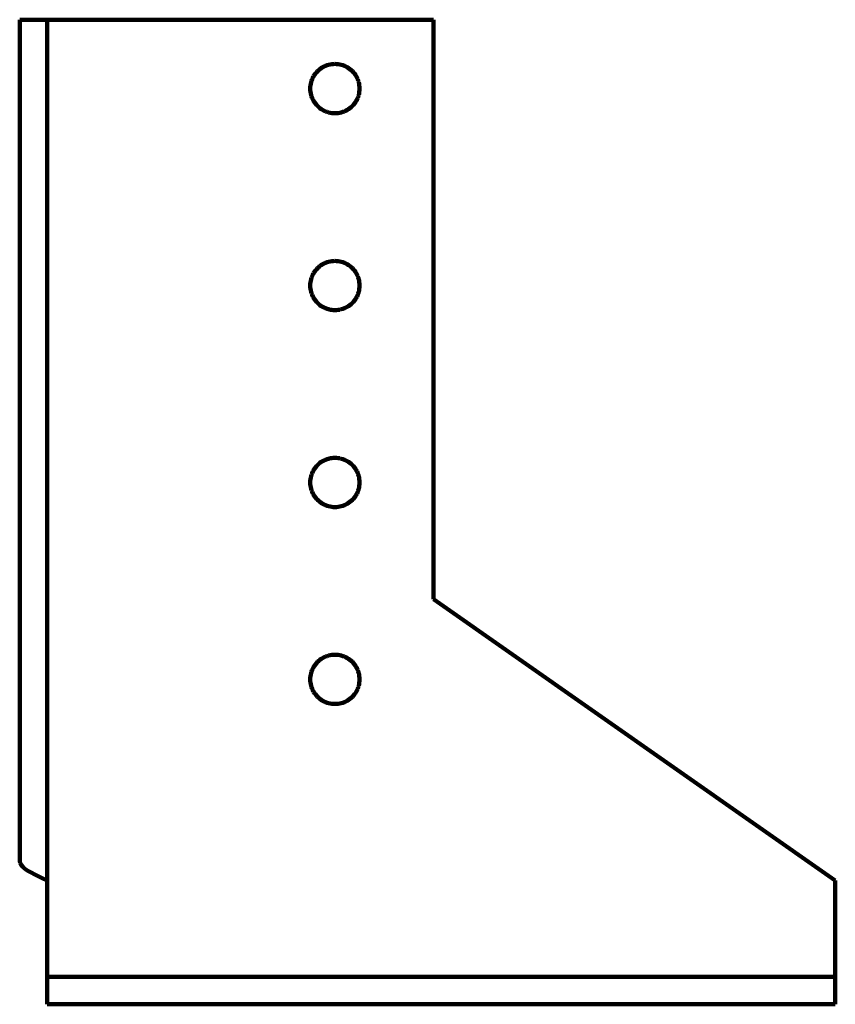
# Model space of a CAD drawing. Units: millimetres. Extents: x -106 to 110, y -111 to 107.
# Drawn here: x 24 to 110, y 2 to 107 of the extents above; entities that cross this region are included whole.
import ezdxf

# ---------------------------------------------------------------- set-up
doc = ezdxf.new("R2010")
doc.units = ezdxf.units.MM
doc.layers.add('ProfileEdges', color=7, linetype='Continuous')

msp = doc.modelspace()

# ---------------------------------------------------------------- linework, layer by layer
at = {"layer": 'ProfileEdges', "lineweight": 211}
for p, q in [((23.51, 17.75), (23.51, 107.47)), ((23.51, 107.47), (26.45, 107.47)), ((26.45, 15.69), (26.45, 107.47)), ((67.61, 107.47), (26.45, 107.47)), ((67.61, 45.69), (67.61, 107.47)), ((55.14, 101.85), (55.03, 101.72)), ((55.25, 101.98), (55.14, 101.85)), ((55.38, 102.1), (55.25, 101.98)), ((55.51, 102.21), (55.38, 102.1)), ((55.65, 102.31), (55.51, 102.21)), ((55.8, 102.4), (55.65, 102.31)), ((55.95, 102.48), (55.8, 102.4)), ((56.11, 102.55), (55.95, 102.48)), ((56.27, 102.61), (56.11, 102.55)), ((56.43, 102.66), (56.27, 102.61)), ((56.6, 102.7), (56.43, 102.66)), ((56.77, 102.73), (56.6, 102.7)), ((56.94, 102.74), (56.77, 102.73)), ((57.11, 102.75), (56.94, 102.74)), ((57.28, 102.74), (57.11, 102.75)), ((57.45, 102.73), (57.28, 102.74)), ((57.62, 102.7), (57.45, 102.73)), ((57.79, 102.66), (57.62, 102.7)), ((57.95, 102.61), (57.79, 102.66)), ((58.12, 102.55), (57.95, 102.61)), ((58.27, 102.48), (58.12, 102.55)), ((58.42, 102.4), (58.27, 102.48)), ((58.57, 102.31), (58.42, 102.4)), ((58.71, 102.21), (58.57, 102.31)), ((58.84, 102.1), (58.71, 102.21)), ((58.97, 101.98), (58.84, 102.1)), ((59.08, 101.85), (58.97, 101.98)), ((59.19, 101.72), (59.08, 101.85)), ((54.58, 100.8), (54.54, 100.64)), ((54.63, 100.97), (54.58, 100.8)), ((54.69, 101.13), (54.63, 100.97)), ((54.76, 101.28), (54.69, 101.13)), ((54.84, 101.44), (54.76, 101.28)), ((54.93, 101.58), (54.84, 101.44)), ((55.03, 101.72), (54.93, 101.58)), ((59.29, 101.58), (59.19, 101.72)), ((59.38, 101.44), (59.29, 101.58)), ((59.47, 101.28), (59.38, 101.44)), ((59.54, 101.13), (59.47, 101.28)), ((59.6, 100.97), (59.54, 101.13)), ((59.65, 100.8), (59.6, 100.97)), ((59.69, 100.64), (59.65, 100.8)), ((54.51, 100.47), (54.49, 100.3)), ((54.49, 100.3), (54.49, 100.12)), ((54.49, 100.12), (54.49, 99.95)), ((54.49, 99.95), (54.51, 99.78)), ((54.54, 100.64), (54.51, 100.47)), ((54.51, 99.78), (54.54, 99.61)), ((59.71, 100.47), (59.69, 100.64)), ((59.69, 99.61), (59.71, 99.78)), ((59.73, 100.3), (59.71, 100.47)), ((59.71, 99.78), (59.73, 99.95)), ((59.74, 100.12), (59.73, 100.3)), ((59.73, 99.95), (59.74, 100.12)), ((54.54, 99.61), (54.58, 99.44)), ((54.58, 99.44), (54.63, 99.28)), ((54.63, 99.28), (54.69, 99.12)), ((54.69, 99.12), (54.76, 98.96)), ((54.76, 98.96), (54.84, 98.81)), ((54.84, 98.81), (54.93, 98.67)), ((59.29, 98.67), (59.38, 98.81)), ((59.38, 98.81), (59.47, 98.96)), ((59.47, 98.96), (59.54, 99.12)), ((59.54, 99.12), (59.6, 99.28)), ((59.6, 99.28), (59.65, 99.44)), ((59.65, 99.44), (59.69, 99.61)), ((54.93, 98.67), (55.03, 98.53)), ((55.03, 98.53), (55.14, 98.39)), ((55.14, 98.39), (55.25, 98.27)), ((55.25, 98.27), (55.38, 98.15)), ((55.38, 98.15), (55.51, 98.04)), ((55.51, 98.04), (55.65, 97.94)), ((55.65, 97.94), (55.8, 97.85)), ((55.8, 97.85), (55.95, 97.77)), ((55.95, 97.77), (56.11, 97.7)), ((56.11, 97.7), (56.27, 97.64)), ((57.95, 97.64), (58.12, 97.7)), ((58.12, 97.7), (58.27, 97.77)), ((58.27, 97.77), (58.42, 97.85)), ((58.42, 97.85), (58.57, 97.94)), ((58.57, 97.94), (58.71, 98.04)), ((58.71, 98.04), (58.84, 98.15)), ((58.84, 98.15), (58.97, 98.27)), ((58.97, 98.27), (59.08, 98.39)), ((59.08, 98.39), (59.19, 98.53)), ((59.19, 98.53), (59.29, 98.67)), ((56.27, 97.64), (56.43, 97.59)), ((56.43, 97.59), (56.6, 97.55)), ((56.6, 97.55), (56.77, 97.52)), ((56.77, 97.52), (56.94, 97.5)), ((56.94, 97.5), (57.11, 97.5)), ((57.11, 97.5), (57.28, 97.5)), ((57.28, 97.5), (57.45, 97.52)), ((57.45, 97.52), (57.62, 97.55)), ((57.62, 97.55), (57.79, 97.59)), ((57.79, 97.59), (57.95, 97.64)), ((55.14, 80.85), (55.03, 80.72)), ((55.25, 80.98), (55.14, 80.85)), ((55.38, 81.1), (55.25, 80.98)), ((55.51, 81.21), (55.38, 81.1)), ((55.65, 81.31), (55.51, 81.21)), ((55.8, 81.4), (55.65, 81.31)), ((55.95, 81.48), (55.8, 81.4)), ((56.11, 81.55), (55.95, 81.48)), ((56.27, 81.61), (56.11, 81.55)), ((56.43, 81.66), (56.27, 81.61)), ((56.6, 81.7), (56.43, 81.66)), ((56.77, 81.73), (56.6, 81.7)), ((56.94, 81.74), (56.77, 81.73)), ((57.11, 81.75), (56.94, 81.74)), ((57.28, 81.74), (57.11, 81.75)), ((57.45, 81.73), (57.28, 81.74)), ((57.62, 81.7), (57.45, 81.73)), ((57.79, 81.66), (57.62, 81.7)), ((57.95, 81.61), (57.79, 81.66)), ((58.12, 81.55), (57.95, 81.61)), ((58.27, 81.48), (58.12, 81.55)), ((58.42, 81.4), (58.27, 81.48)), ((58.57, 81.31), (58.42, 81.4)), ((58.71, 81.21), (58.57, 81.31)), ((58.84, 81.1), (58.71, 81.21)), ((58.97, 80.98), (58.84, 81.1)), ((59.08, 80.85), (58.97, 80.98)), ((59.19, 80.72), (59.08, 80.85)), ((54.58, 79.8), (54.54, 79.64)), ((54.63, 79.97), (54.58, 79.8)), ((54.69, 80.13), (54.63, 79.97)), ((54.76, 80.28), (54.69, 80.13)), ((54.84, 80.44), (54.76, 80.28)), ((54.93, 80.58), (54.84, 80.44)), ((55.03, 80.72), (54.93, 80.58)), ((59.29, 80.58), (59.19, 80.72)), ((59.38, 80.44), (59.29, 80.58)), ((59.47, 80.28), (59.38, 80.44)), ((59.54, 80.13), (59.47, 80.28)), ((59.6, 79.97), (59.54, 80.13)), ((59.65, 79.8), (59.6, 79.97)), ((59.69, 79.64), (59.65, 79.8)), ((54.51, 79.47), (54.49, 79.3)), ((54.49, 79.3), (54.49, 79.12)), ((54.49, 79.12), (54.49, 78.95)), ((54.49, 78.95), (54.51, 78.78)), ((54.54, 79.64), (54.51, 79.47)), ((54.51, 78.78), (54.54, 78.61)), ((59.71, 79.47), (59.69, 79.64)), ((59.69, 78.61), (59.71, 78.78)), ((59.73, 79.3), (59.71, 79.47)), ((59.71, 78.78), (59.73, 78.95)), ((59.74, 79.12), (59.73, 79.3)), ((59.73, 78.95), (59.74, 79.12)), ((54.54, 78.61), (54.58, 78.44)), ((54.58, 78.44), (54.63, 78.28)), ((54.63, 78.28), (54.69, 78.12)), ((54.69, 78.12), (54.76, 77.96)), ((54.76, 77.96), (54.84, 77.81)), ((54.84, 77.81), (54.93, 77.67)), ((59.29, 77.67), (59.38, 77.81)), ((59.38, 77.81), (59.47, 77.96)), ((59.47, 77.96), (59.54, 78.12)), ((59.54, 78.12), (59.6, 78.28)), ((59.6, 78.28), (59.65, 78.44)), ((59.65, 78.44), (59.69, 78.61)), ((54.93, 77.67), (55.03, 77.53)), ((55.03, 77.53), (55.14, 77.39)), ((55.14, 77.39), (55.25, 77.27)), ((55.25, 77.27), (55.38, 77.15)), ((55.38, 77.15), (55.51, 77.04)), ((55.51, 77.04), (55.65, 76.94)), ((55.65, 76.94), (55.8, 76.85)), ((55.8, 76.85), (55.95, 76.77)), ((55.95, 76.77), (56.11, 76.7)), ((56.11, 76.7), (56.27, 76.64)), ((57.95, 76.64), (58.12, 76.7)), ((58.12, 76.7), (58.27, 76.77)), ((58.27, 76.77), (58.42, 76.85)), ((58.42, 76.85), (58.57, 76.94)), ((58.57, 76.94), (58.71, 77.04)), ((58.71, 77.04), (58.84, 77.15)), ((58.84, 77.15), (58.97, 77.27)), ((58.97, 77.27), (59.08, 77.39)), ((59.08, 77.39), (59.19, 77.53)), ((59.19, 77.53), (59.29, 77.67)), ((56.27, 76.64), (56.43, 76.59)), ((56.43, 76.59), (56.6, 76.55)), ((56.6, 76.55), (56.77, 76.52)), ((56.77, 76.52), (56.94, 76.5)), ((56.94, 76.5), (57.11, 76.5)), ((57.11, 76.5), (57.28, 76.5)), ((57.28, 76.5), (57.45, 76.52)), ((57.45, 76.52), (57.62, 76.55)), ((57.62, 76.55), (57.79, 76.59)), ((57.79, 76.59), (57.95, 76.64)), ((55.14, 59.85), (55.03, 59.72)), ((55.25, 59.98), (55.14, 59.85)), ((55.38, 60.1), (55.25, 59.98)), ((55.51, 60.21), (55.38, 60.1)), ((55.65, 60.31), (55.51, 60.21)), ((55.8, 60.4), (55.65, 60.31)), ((55.95, 60.48), (55.8, 60.4)), ((56.11, 60.55), (55.95, 60.48)), ((56.27, 60.61), (56.11, 60.55)), ((56.43, 60.66), (56.27, 60.61)), ((56.6, 60.7), (56.43, 60.66)), ((56.77, 60.73), (56.6, 60.7)), ((56.94, 60.74), (56.77, 60.73)), ((57.11, 60.75), (56.94, 60.74)), ((57.28, 60.74), (57.11, 60.75)), ((57.45, 60.73), (57.28, 60.74)), ((57.62, 60.7), (57.45, 60.73)), ((57.79, 60.66), (57.62, 60.7)), ((57.95, 60.61), (57.79, 60.66)), ((58.12, 60.55), (57.95, 60.61)), ((58.27, 60.48), (58.12, 60.55)), ((58.42, 60.4), (58.27, 60.48)), ((58.57, 60.31), (58.42, 60.4)), ((58.71, 60.21), (58.57, 60.31)), ((58.84, 60.1), (58.71, 60.21)), ((58.97, 59.98), (58.84, 60.1)), ((59.08, 59.85), (58.97, 59.98)), ((59.19, 59.72), (59.08, 59.85)), ((54.58, 58.8), (54.54, 58.64)), ((54.63, 58.97), (54.58, 58.8)), ((54.69, 59.13), (54.63, 58.97)), ((54.76, 59.28), (54.69, 59.13)), ((54.84, 59.44), (54.76, 59.28)), ((54.93, 59.58), (54.84, 59.44)), ((55.03, 59.72), (54.93, 59.58)), ((59.29, 59.58), (59.19, 59.72)), ((59.38, 59.44), (59.29, 59.58)), ((59.47, 59.28), (59.38, 59.44)), ((59.54, 59.13), (59.47, 59.28)), ((59.6, 58.97), (59.54, 59.13)), ((59.65, 58.8), (59.6, 58.97)), ((59.69, 58.64), (59.65, 58.8)), ((54.51, 58.47), (54.49, 58.3)), ((54.49, 58.3), (54.49, 58.12)), ((54.49, 58.12), (54.49, 57.95)), ((54.49, 57.95), (54.51, 57.78)), ((54.54, 58.64), (54.51, 58.47)), ((54.51, 57.78), (54.54, 57.61)), ((59.71, 58.47), (59.69, 58.64)), ((59.69, 57.61), (59.71, 57.78)), ((59.73, 58.3), (59.71, 58.47)), ((59.71, 57.78), (59.73, 57.95)), ((59.74, 58.12), (59.73, 58.3)), ((59.73, 57.95), (59.74, 58.12)), ((54.54, 57.61), (54.58, 57.44)), ((54.58, 57.44), (54.63, 57.28)), ((54.63, 57.28), (54.69, 57.12)), ((54.69, 57.12), (54.76, 56.96)), ((54.76, 56.96), (54.84, 56.81)), ((54.84, 56.81), (54.93, 56.67)), ((59.29, 56.67), (59.38, 56.81)), ((59.38, 56.81), (59.47, 56.96)), ((59.47, 56.96), (59.54, 57.12)), ((59.54, 57.12), (59.6, 57.28)), ((59.6, 57.28), (59.65, 57.44)), ((59.65, 57.44), (59.69, 57.61)), ((54.93, 56.67), (55.03, 56.53)), ((55.03, 56.53), (55.14, 56.39)), ((55.14, 56.39), (55.25, 56.27)), ((55.25, 56.27), (55.38, 56.15)), ((55.38, 56.15), (55.51, 56.04)), ((55.51, 56.04), (55.65, 55.94)), ((55.65, 55.94), (55.8, 55.85)), ((55.8, 55.85), (55.95, 55.77)), ((55.95, 55.77), (56.11, 55.7)), ((56.11, 55.7), (56.27, 55.64)), ((57.95, 55.64), (58.12, 55.7)), ((58.12, 55.7), (58.27, 55.77)), ((58.27, 55.77), (58.42, 55.85)), ((58.42, 55.85), (58.57, 55.94)), ((58.57, 55.94), (58.71, 56.04)), ((58.71, 56.04), (58.84, 56.15)), ((58.84, 56.15), (58.97, 56.27)), ((58.97, 56.27), (59.08, 56.39)), ((59.08, 56.39), (59.19, 56.53)), ((59.19, 56.53), (59.29, 56.67)), ((56.27, 55.64), (56.43, 55.59)), ((56.43, 55.59), (56.6, 55.55)), ((56.6, 55.55), (56.77, 55.52)), ((56.77, 55.52), (56.94, 55.5)), ((56.94, 55.5), (57.11, 55.5)), ((57.11, 55.5), (57.28, 55.5)), ((57.28, 55.5), (57.45, 55.52)), ((57.45, 55.52), (57.62, 55.55)), ((57.62, 55.55), (57.79, 55.59)), ((57.79, 55.59), (57.95, 55.64)), ((110.45, 15.69), (67.61, 45.69)), ((55.14, 38.85), (55.03, 38.72)), ((55.25, 38.98), (55.14, 38.85)), ((55.38, 39.1), (55.25, 38.98)), ((55.51, 39.21), (55.38, 39.1)), ((55.65, 39.31), (55.51, 39.21)), ((55.8, 39.4), (55.65, 39.31)), ((55.95, 39.48), (55.8, 39.4)), ((56.11, 39.55), (55.95, 39.48)), ((56.27, 39.61), (56.11, 39.55)), ((56.43, 39.66), (56.27, 39.61)), ((56.6, 39.7), (56.43, 39.66)), ((56.77, 39.73), (56.6, 39.7)), ((56.94, 39.74), (56.77, 39.73)), ((57.11, 39.75), (56.94, 39.74)), ((57.28, 39.74), (57.11, 39.75)), ((57.45, 39.73), (57.28, 39.74)), ((57.62, 39.7), (57.45, 39.73)), ((57.79, 39.66), (57.62, 39.7)), ((57.95, 39.61), (57.79, 39.66)), ((58.12, 39.55), (57.95, 39.61)), ((58.27, 39.48), (58.12, 39.55)), ((58.42, 39.4), (58.27, 39.48)), ((58.57, 39.31), (58.42, 39.4)), ((58.71, 39.21), (58.57, 39.31)), ((58.84, 39.1), (58.71, 39.21)), ((58.97, 38.98), (58.84, 39.1)), ((59.08, 38.85), (58.97, 38.98)), ((59.19, 38.72), (59.08, 38.85)), ((54.58, 37.8), (54.54, 37.64)), ((54.63, 37.97), (54.58, 37.8)), ((54.69, 38.13), (54.63, 37.97)), ((54.76, 38.28), (54.69, 38.13)), ((54.84, 38.44), (54.76, 38.28)), ((54.93, 38.58), (54.84, 38.44)), ((55.03, 38.72), (54.93, 38.58)), ((59.29, 38.58), (59.19, 38.72)), ((59.38, 38.44), (59.29, 38.58)), ((59.47, 38.28), (59.38, 38.44)), ((59.54, 38.13), (59.47, 38.28)), ((59.6, 37.97), (59.54, 38.13)), ((59.65, 37.8), (59.6, 37.97)), ((59.69, 37.64), (59.65, 37.8)), ((54.51, 37.47), (54.49, 37.3)), ((54.49, 37.3), (54.49, 37.12)), ((54.49, 37.12), (54.49, 36.95)), ((54.49, 36.95), (54.51, 36.78)), ((54.54, 37.64), (54.51, 37.47)), ((54.51, 36.78), (54.54, 36.61)), ((59.71, 37.47), (59.69, 37.64)), ((59.69, 36.61), (59.71, 36.78)), ((59.73, 37.3), (59.71, 37.47)), ((59.71, 36.78), (59.73, 36.95)), ((59.74, 37.12), (59.73, 37.3)), ((59.73, 36.95), (59.74, 37.12)), ((54.54, 36.61), (54.58, 36.44)), ((54.58, 36.44), (54.63, 36.28)), ((54.63, 36.28), (54.69, 36.12)), ((54.69, 36.12), (54.76, 35.96)), ((54.76, 35.96), (54.84, 35.81)), ((54.84, 35.81), (54.93, 35.67)), ((59.29, 35.67), (59.38, 35.81)), ((59.38, 35.81), (59.47, 35.96)), ((59.47, 35.96), (59.54, 36.12)), ((59.54, 36.12), (59.6, 36.28)), ((59.6, 36.28), (59.65, 36.44)), ((59.65, 36.44), (59.69, 36.61)), ((54.93, 35.67), (55.03, 35.53)), ((55.03, 35.53), (55.14, 35.39)), ((55.14, 35.39), (55.25, 35.27)), ((55.25, 35.27), (55.38, 35.15)), ((55.38, 35.15), (55.51, 35.04)), ((55.51, 35.04), (55.65, 34.94)), ((55.65, 34.94), (55.8, 34.85)), ((55.8, 34.85), (55.95, 34.77)), ((55.95, 34.77), (56.11, 34.7)), ((56.11, 34.7), (56.27, 34.64)), ((57.95, 34.64), (58.12, 34.7)), ((58.12, 34.7), (58.27, 34.77)), ((58.27, 34.77), (58.42, 34.85)), ((58.42, 34.85), (58.57, 34.94)), ((58.57, 34.94), (58.71, 35.04)), ((58.71, 35.04), (58.84, 35.15)), ((58.84, 35.15), (58.97, 35.27)), ((58.97, 35.27), (59.08, 35.39)), ((59.08, 35.39), (59.19, 35.53)), ((59.19, 35.53), (59.29, 35.67)), ((56.27, 34.64), (56.43, 34.59)), ((56.43, 34.59), (56.6, 34.55)), ((56.6, 34.55), (56.77, 34.52)), ((56.77, 34.52), (56.94, 34.5)), ((56.94, 34.5), (57.11, 34.5)), ((57.11, 34.5), (57.28, 34.5)), ((57.28, 34.5), (57.45, 34.52)), ((57.45, 34.52), (57.62, 34.55)), ((57.62, 34.55), (57.79, 34.59)), ((57.79, 34.59), (57.95, 34.64)), ((23.55, 17.54), (23.51, 17.75)), ((23.65, 17.34), (23.55, 17.54)), ((23.83, 17.13), (23.65, 17.34)), ((24.07, 16.93), (23.83, 17.13)), ((24.37, 16.72), (24.07, 16.93)), ((24.72, 16.52), (24.37, 16.72)), ((25.12, 16.31), (24.72, 16.52)), ((25.54, 16.11), (25.12, 16.31)), ((25.99, 15.9), (25.54, 16.11)), ((26.45, 15.69), (25.99, 15.9)), ((26.45, 15.69), (26.45, 5.41)), ((110.45, 5.41), (110.45, 15.69)), ((110.45, 5.41), (26.45, 5.41)), ((26.45, 2.47), (26.45, 5.41)), ((110.45, 5.41), (110.45, 2.47)), ((110.45, 2.47), (26.45, 2.47))]:
    msp.add_line(p, q, dxfattribs=at)

doc.saveas('drawing.dxf')
